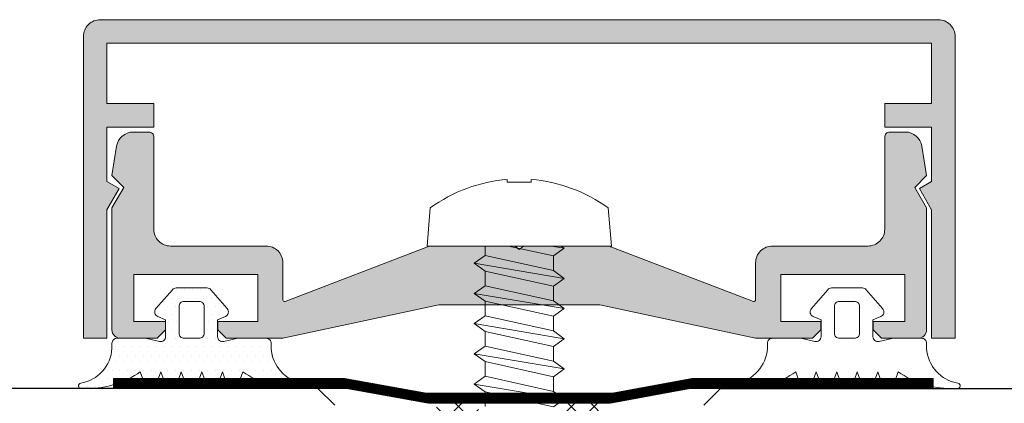
# Model space of a CAD drawing. Units: millimetres. Extents: x 2156 to 4355, y 1125 to 2339.
# Drawn here: x 2182 to 2182, y 1182 to 1182 of the extents above; entities that cross this region are included whole.
import ezdxf

# ---------------------------------------------------------------- set-up
doc = ezdxf.new("R2010")
doc.units = ezdxf.units.MM
doc.linetypes.add('JIS_02_2.0', pattern=[3, 2, -1])
for name, color, linetype, lineweight in [('00_PERFILES', 7, 'Continuous', 9), ('accesorios', 252, 'Continuous', 15), ('juntas', 7, 'Continuous', 9)]:
    doc.layers.add(name, color=color, linetype=linetype, lineweight=lineweight)
doc.layers.add('SOMBREADO PERFILES', color=254, linetype='Continuous')
doc.layers.add('VIDRIO', color=251, linetype='Continuous')

msp = doc.modelspace()

# ---------------------------------------------------------------- hatches: boundary and pattern name
at = {"layer": 'juntas'}
h = msp.add_hatch(dxfattribs=at)
h.set_pattern_fill('DOTS', color=256, scale=0.0003, angle=180, style=0)
h.set_pattern_definition([(180, (2182.2550884, 1182.3945403), (-0.000238125, -0.00047625), [0, -0.00047625])])
h.paths.add_polyline_path([(2182.257137, 1182.39154), (2182.256778, 1182.39254, -0.153266), (2182.253632, 1182.39154), (2182.25325, 1182.39154, -0.920837), (2182.253223, 1182.391861, 0.386588), (2182.255089, 1182.39422, -0.434476), (2182.255388, 1182.39454), (2182.257088, 1182.39454), (2182.257921, 1182.394348, 0.482381), (2182.258288, 1182.39464), (2182.258288, 1182.39564), (2182.257823, 1182.395834, -0.51114), (2182.257712, 1182.396308), (2182.25878, 1182.39754), (2182.260897, 1182.39754), (2182.261965, 1182.396308, -0.51114), (2182.261854, 1182.395834), (2182.261388, 1182.39564), (2182.261388, 1182.39464, 0.482381), (2182.261756, 1182.394348), (2182.262588, 1182.39454), (2182.264288, 1182.39454, -0.414214), (2182.264588, 1182.39424), (2182.264588, 1182.393934, 0.350059), (2182.266454, 1182.391861, -0.920837), (2182.266427, 1182.39154), (2182.266084, 1182.39154, -0.15507), (2182.262898, 1182.39254), (2182.262536, 1182.39154), (2182.262036, 1182.39154), (2182.261674, 1182.39254), (2182.261316, 1182.39154), (2182.260809, 1182.39154), (2182.26045, 1182.39254), (2182.260092, 1182.39154), (2182.259585, 1182.39154), (2182.259226, 1182.39254), (2182.258868, 1182.39154), (2182.258361, 1182.39154), (2182.258002, 1182.39254), (2182.257644, 1182.39154)])
h.paths.add_polyline_path([(2182.260588, 1182.39484), (2182.260588, 1182.39644, 0.414214), (2182.260288, 1182.39674), (2182.259388, 1182.39674, 0.414214), (2182.259088, 1182.39644), (2182.259088, 1182.39484, 0.414214), (2182.259388, 1182.39454), (2182.260288, 1182.39454, 0.414214)], flags=16)
h = msp.add_hatch(dxfattribs=at)
h.set_pattern_fill('ANSI37', color=256, scale=0.0003, angle=90, style=0)
h.set_pattern_definition([(135, (2181.2634674, 1182.1917687), (-0.0006735192, -0.0006735192), []), (225, (2181.2634674, 1182.1917687), (0.0006735192, -0.0006735192), [])])
edge = h.paths.add_edge_path()
edge.add_arc((2182.281848, 1182.38951), 0.0003, 150.00012, 269.99999, ccw=False)
edge.add_line((2182.281588, 1182.38966), (2182.282078, 1182.39051))
edge.add_arc((2182.282338, 1182.39036), 0.0003, 90, 150.00012, ccw=False)
edge.add_line((2182.282338, 1182.39066), (2182.284148, 1182.39066))
edge.add_arc((2182.284148, 1182.39036), 0.0003, 0, 90, ccw=False)
edge.add_line((2182.284448, 1182.39036), (2182.284448, 1182.37916))
edge.add_arc((2182.283948, 1182.37916), 0.0005, -90, 0, ccw=False)
edge.add_line((2182.283948, 1182.37866), (2182.283249, 1182.37866))
edge.add_arc((2182.283249, 1182.37896), 0.0003, 180, 270, ccw=False)
edge.add_line((2182.282949, 1182.37896), (2182.282949, 1182.37921))
edge.add_line((2182.282949, 1182.37921), (2182.281748, 1182.37921))
edge.add_arc((2182.281748, 1182.37901), 0.0002, 90, 180)
edge.add_line((2182.281548, 1182.37901), (2182.281548, 1182.37691))
edge.add_line((2182.281548, 1182.37691), (2182.281948, 1182.37691))
edge.add_arc((2182.281948, 1182.37661), 0.0003, -30, 90, ccw=False)
edge.add_line((2182.282207, 1182.37646), (2182.281282, 1182.374857))
edge.add_arc((2182.280941, 1182.375054), 0.000393, 180, 330, ccw=False)
edge.add_line((2182.280548, 1182.375054), (2182.280548, 1182.378752))
edge.add_arc((2182.280748, 1182.378752), 0.0002, 113.57818, 180, ccw=False)
edge.add_arc((2182.280548, 1182.37921), 0.0003, 293.57818, 516.42182)
edge.add_arc((2182.280089, 1182.37941), 0.0002, 270, 336.42182, ccw=False)
edge.add_line((2182.280089, 1182.37921), (2182.279448, 1182.37921))
edge.add_line((2182.279448, 1182.37921), (2182.278806, 1182.37921))
edge.add_arc((2182.278806, 1182.37941), 0.0002, 203.57818, 270, ccw=False)
edge.add_arc((2182.278348, 1182.37921), 0.0003, 23.57818, 246.42182)
edge.add_arc((2182.278148, 1182.378752), 0.0002, 0, 66.42182, ccw=False)
edge.add_line((2182.278348, 1182.378752), (2182.278348, 1182.375054))
edge.add_arc((2182.277954, 1182.375054), 0.000393, -150, 0, ccw=False)
edge.add_line((2182.277613, 1182.374857), (2182.276688, 1182.37646))
edge.add_arc((2182.276948, 1182.37661), 0.0003, 90, 210, ccw=False)
edge.add_line((2182.276948, 1182.37691), (2182.277348, 1182.37691))
edge.add_line((2182.277348, 1182.37691), (2182.277348, 1182.37901))
edge.add_arc((2182.277148, 1182.37901), 0.0002, 0, 90)
edge.add_line((2182.277148, 1182.37921), (2182.275946, 1182.37921))
edge.add_line((2182.275946, 1182.37921), (2182.275946, 1182.37896))
edge.add_arc((2182.275646, 1182.37896), 0.0003, -90, 0, ccw=False)
edge.add_line((2182.275646, 1182.37866), (2182.274948, 1182.37866))
edge.add_arc((2182.274948, 1182.37916), 0.0005, 180, 270, ccw=False)
edge.add_line((2182.274448, 1182.37916), (2182.274448, 1182.39036))
edge.add_arc((2182.274748, 1182.39036), 0.0003, 90, 180, ccw=False)
edge.add_line((2182.274748, 1182.39066), (2182.276557, 1182.39066))
edge.add_arc((2182.276557, 1182.39036), 0.0003, 29.99988, 90, ccw=False)
edge.add_line((2182.276817, 1182.39051), (2182.277307, 1182.38966))
edge.add_arc((2182.277048, 1182.38951), 0.0003, -89.99999, 29.99988, ccw=False)
edge.add_line((2182.277048, 1182.38921), (2182.275949, 1182.38921))
edge.add_line((2182.275949, 1182.38921), (2182.275949, 1182.386918))
edge.add_arc((2182.276249, 1182.386918), 0.0003, 180, 247.5)
edge.add_line((2182.276134, 1182.386641), (2182.279343, 1182.385312))
edge.add_arc((2182.279458, 1182.385589), 0.0003, 247.5, 268.04373)
edge.add_arc((2182.279437, 1182.385589), 0.0003, 271.95627, 292.5)
edge.add_line((2182.279552, 1182.385312), (2182.282761, 1182.386641))
edge.add_arc((2182.282646, 1182.386918), 0.0003, 292.5, 360)
edge.add_line((2182.282946, 1182.386918), (2182.282946, 1182.38921))
edge.add_line((2182.282946, 1182.38921), (2182.281848, 1182.38921))
edge = h.paths.add_edge_path(flags=16)
edge.add_arc((2182.279458, 1182.385589), 0.0018, 247.5, 269.67402, ccw=False)
edge.add_line((2182.278769, 1182.383926), (2182.276364, 1182.384922))
edge.add_arc((2182.276249, 1182.384645), 0.0003, 67.5, 180)
edge.add_line((2182.275949, 1182.384645), (2182.275949, 1182.38121))
edge.add_arc((2182.276449, 1182.38121), 0.0005, 180, 270)
edge.add_line((2182.276449, 1182.38071), (2182.279198, 1182.38071))
edge.add_line((2182.279198, 1182.38071), (2182.279448, 1182.38041))
edge.add_line((2182.279448, 1182.38041), (2182.279698, 1182.38071))
edge.add_line((2182.279698, 1182.38071), (2182.282446, 1182.38071))
edge.add_arc((2182.282446, 1182.38121), 0.0005, 270, 360)
edge.add_line((2182.282946, 1182.38121), (2182.282946, 1182.384645))
edge.add_arc((2182.282646, 1182.384645), 0.0003, 0, 112.5)
edge.add_line((2182.282531, 1182.384922), (2182.280126, 1182.383926))
edge.add_arc((2182.279437, 1182.385589), 0.0018, 270.32598, 292.5, ccw=False)
at = {"layer": 'SOMBREADO PERFILES'}
for points in [[(2182.253388, 1182.41254), (2182.253388, 1182.39454), (2182.254788, 1182.39454), (2182.254788, 1182.402208), (2182.255515, 1182.403467), (2182.254788, 1182.403887), (2182.254788, 1182.40714), (2182.257588, 1182.40714), (2182.257588, 1182.40854), (2182.254788, 1182.40854), (2182.254788, 1182.41214), (2182.303988, 1182.41214), (2182.303988, 1182.40854), (2182.301188, 1182.40854), (2182.301188, 1182.40714), (2182.303988, 1182.40714), (2182.303988, 1182.403887), (2182.303262, 1182.403467), (2182.303988, 1182.402208), (2182.303988, 1182.39454), (2182.305388, 1182.39454), (2182.305388, 1182.41254, 0.414214), (2182.304388, 1182.41354), (2182.254388, 1182.41354, 0.414214)], [(2182.284858, 1182.4), (2182.293353, 1182.396742, 0.526022), (2182.293489, 1182.396836), (2182.293489, 1182.39904, -0.414214), (2182.294489, 1182.40004), (2182.30019, 1182.40004, 0.414214), (2182.30119, 1182.40104), (2182.30119, 1182.40654, -0.414214), (2182.30149, 1182.40684), (2182.302422, 1182.40684, -0.368824), (2182.30341, 1182.405997), (2182.303688, 1182.40424), (2182.302988, 1182.40354), (2182.303688, 1182.402328), (2182.303688, 1182.39504, -0.414214), (2182.303188, 1182.39454), (2182.300998, 1182.39454), (2182.300498, 1182.39504), (2182.300498, 1182.39554), (2182.302388, 1182.39554), (2182.302388, 1182.39834), (2182.294988, 1182.39834), (2182.294988, 1182.39554), (2182.297378, 1182.39554), (2182.297378, 1182.39504), (2182.296878, 1182.39454), (2182.293489, 1182.39454), (2182.284193, 1182.39654), (2182.274584, 1182.39654), (2182.265288, 1182.39454), (2182.261898, 1182.39454), (2182.261398, 1182.39504), (2182.261398, 1182.39554), (2182.263788, 1182.39554), (2182.263788, 1182.39834), (2182.256388, 1182.39834), (2182.256388, 1182.39554), (2182.258278, 1182.39554), (2182.258278, 1182.39504), (2182.257778, 1182.39454), (2182.255588, 1182.39454, -0.414214), (2182.255088, 1182.39504), (2182.255088, 1182.402328), (2182.255788, 1182.40354), (2182.255088, 1182.40424), (2182.255367, 1182.405997, -0.368824), (2182.256355, 1182.40684), (2182.257287, 1182.40684, -0.414214), (2182.257587, 1182.40654), (2182.257587, 1182.40104, 0.414214), (2182.258587, 1182.40004), (2182.264288, 1182.40004, -0.414214), (2182.265288, 1182.39904), (2182.265288, 1182.396836, 0.526022), (2182.265424, 1182.396742), (2182.273919, 1182.4, -0.131651), (2182.274069, 1182.40004), (2182.279138, 1182.40004), (2182.279388, 1182.39984), (2182.279638, 1182.40004), (2182.284753, 1182.40004), (2182.28477, 1182.400034, -0.078863)]]:
    msp.add_hatch(color=256, dxfattribs=at).paths.add_polyline_path(points)

# ---------------------------------------------------------------- linework, layer by layer
at = {"layer": '00_PERFILES'}
for points in [[(2182.257588, 1182.40854), (2182.254788, 1182.40854), (2182.254788, 1182.41214), (2182.303988, 1182.41214), (2182.303988, 1182.40854), (2182.301188, 1182.40854), (2182.301188, 1182.40714), (2182.303988, 1182.40714), (2182.303988, 1182.403887), (2182.303262, 1182.403467), (2182.303988, 1182.402208), (2182.303988, 1182.39454), (2182.305388, 1182.39454), (2182.305388, 1182.41254, 0.414214), (2182.304388, 1182.41354), (2182.254388, 1182.41354, 0.414214), (2182.253388, 1182.41254), (2182.253388, 1182.39454), (2182.254788, 1182.39454), (2182.254788, 1182.402208), (2182.255515, 1182.403467), (2182.254788, 1182.403887), (2182.254788, 1182.40714), (2182.257588, 1182.40714)], [(2182.279138, 1182.40004), (2182.274069, 1182.40004, 0.131651), (2182.273919, 1182.4), (2182.265424, 1182.396742, -0.526022), (2182.265288, 1182.396836), (2182.265288, 1182.39904, 0.414214), (2182.264288, 1182.40004), (2182.258587, 1182.40004), (2182.258587, 1182.40004), (2182.258587, 1182.40004), (2182.258587, 1182.40004), (2182.258587, 1182.40004, -0.414214), (2182.257587, 1182.40104), (2182.257587, 1182.40654, 0.414214), (2182.257287, 1182.40684), (2182.256355, 1182.40684, 0.368824), (2182.255367, 1182.405997), (2182.255088, 1182.40424), (2182.255788, 1182.40354), (2182.255088, 1182.402328), (2182.255088, 1182.39504, 0.414214), (2182.255588, 1182.39454), (2182.257778, 1182.39454), (2182.258278, 1182.39504), (2182.258278, 1182.39554), (2182.256388, 1182.39554), (2182.256388, 1182.39834), (2182.263788, 1182.39834), (2182.263788, 1182.39554), (2182.261398, 1182.39554), (2182.261398, 1182.39504), (2182.261898, 1182.39454), (2182.261898, 1182.39454), (2182.265288, 1182.39454), (2182.274584, 1182.39654), (2182.284193, 1182.39654), (2182.293489, 1182.39454), (2182.296878, 1182.39454), (2182.296878, 1182.39454), (2182.297378, 1182.39504), (2182.297378, 1182.39554), (2182.294988, 1182.39554), (2182.294988, 1182.39834), (2182.302388, 1182.39834), (2182.302388, 1182.39554), (2182.300498, 1182.39554), (2182.300498, 1182.39504), (2182.300998, 1182.39454), (2182.303188, 1182.39454, 0.414214), (2182.303688, 1182.39504), (2182.303688, 1182.402328), (2182.302988, 1182.40354), (2182.303688, 1182.40424), (2182.30341, 1182.405997, 0.368824), (2182.302422, 1182.40684), (2182.30149, 1182.40684, 0.414214), (2182.30119, 1182.40654), (2182.30119, 1182.40104, -0.414214), (2182.30019, 1182.40004), (2182.30019, 1182.40004), (2182.30019, 1182.40004), (2182.30019, 1182.40004), (2182.30019, 1182.40004), (2182.294489, 1182.40004, 0.414214), (2182.293489, 1182.39904), (2182.293489, 1182.396836, -0.526022), (2182.293353, 1182.396742), (2182.284858, 1182.4, 0.131651), (2182.284708, 1182.40004), (2182.279638, 1182.40004), (2182.279388, 1182.39984)]]:
    msp.add_lwpolyline(points, format="xyb", close=True, dxfattribs=at)
at = {"layer": 'accesorios'}
for p, q in [((2182.277343, 1182.397673), (2182.277343, 1182.398549)), ((2182.281423, 1182.397649), (2182.281423, 1182.396773)), ((2182.277343, 1182.395873), (2182.277343, 1182.396749)), ((2182.281423, 1182.395849), (2182.281423, 1182.394973)), ((2182.277343, 1182.394073), (2182.277343, 1182.394949)), ((2182.281423, 1182.394049), (2182.281423, 1182.393173)), ((2182.277343, 1182.392273), (2182.277343, 1182.393149)), ((2182.281423, 1182.392249), (2182.281423, 1182.391373)), ((2182.277343, 1182.391349), (2182.277343, 1182.390473))]:
    msp.add_line(p, q, dxfattribs=at)
msp.add_lwpolyline([(2182.284684, 1182.402313), (2182.284883, 1182.40004), (2182.273883, 1182.40004), (2182.274081, 1182.402313, -0.138594), (2182.278673, 1182.404012), (2182.278673, 1182.40384), (2182.280093, 1182.40384), (2182.280106, 1182.404011, -0.138203)], format="xyb", close=True, dxfattribs=at)
for points in [[(2182.277343, 1182.40004), (2182.277343, 1182.399473), (2182.276703, 1182.399011), (2182.277343, 1182.398549), (2182.277343, 1182.398549)], [(2182.278744, 1182.40004), (2182.281423, 1182.399449)], [(2182.282063, 1182.399911), (2182.281294, 1182.40004)], [(2182.281423, 1182.398573), (2182.281423, 1182.399449), (2182.282063, 1182.399911), (2182.281884, 1182.40004)], [(2182.282063, 1182.398111), (2182.276703, 1182.399011)], [(2182.281423, 1182.398573), (2182.277343, 1182.399473)], [(2182.277343, 1182.398549), (2182.281423, 1182.397649)], [(2182.281423, 1182.397649), (2182.282063, 1182.398111), (2182.281423, 1182.398573), (2182.281423, 1182.398573)], [(2182.277343, 1182.397673), (2182.276703, 1182.397211), (2182.277343, 1182.396749), (2182.277351, 1182.396747)], [(2182.282063, 1182.396311), (2182.276703, 1182.397211)], [(2182.281423, 1182.396773), (2182.277343, 1182.397673)], [(2182.277343, 1182.396749), (2182.281423, 1182.395849)], [(2182.281423, 1182.395849), (2182.282063, 1182.396311), (2182.281423, 1182.396773), (2182.281423, 1182.396773)], [(2182.277343, 1182.395873), (2182.276703, 1182.395411), (2182.277343, 1182.394949), (2182.277351, 1182.394947)], [(2182.281423, 1182.394973), (2182.277343, 1182.395873)], [(2182.282063, 1182.394511), (2182.276703, 1182.395411)], [(2182.277343, 1182.394949), (2182.281423, 1182.394049)], [(2182.281423, 1182.394049), (2182.282063, 1182.394511), (2182.281423, 1182.394973), (2182.281422, 1182.394973)], [(2182.277343, 1182.394073), (2182.276703, 1182.393611), (2182.277343, 1182.393149), (2182.277351, 1182.393147)], [(2182.281423, 1182.393173), (2182.277343, 1182.394073)], [(2182.282063, 1182.392711), (2182.276703, 1182.393611)], [(2182.277343, 1182.393149), (2182.281423, 1182.392249)], [(2182.281423, 1182.392249), (2182.282063, 1182.392711), (2182.281423, 1182.393173), (2182.281422, 1182.393173)], [(2182.277343, 1182.392273), (2182.276703, 1182.391811), (2182.277343, 1182.391349), (2182.277351, 1182.391347)], [(2182.281423, 1182.391373), (2182.277343, 1182.392273)], [(2182.282063, 1182.390911), (2182.276703, 1182.391811)], [(2182.277343, 1182.391349), (2182.281423, 1182.390449)], [(2182.281423, 1182.390449), (2182.282063, 1182.390911), (2182.281423, 1182.391373), (2182.281422, 1182.391373)]]:
    msp.add_lwpolyline(points, dxfattribs=at)
at = {"layer": 'accesorios', "linetype": 'JIS_02_2.0', "ltscale": 1.5, "const_width": 0.0006}
msp.add_lwpolyline([(2182.304075, 1182.39184), (2182.289645, 1182.39184), (2182.284885, 1182.39096), (2182.273893, 1182.39096), (2182.269015, 1182.39184), (2182.255172, 1182.39184)], dxfattribs=at)
at = {"layer": 'accesorios'}
msp.add_lwpolyline([(2182.304075, 1182.39154), (2182.304075, 1182.39214), (2182.28968, 1182.39214), (2182.28492, 1182.39126), (2182.273859, 1182.39126), (2182.268981, 1182.39214), (2182.255172, 1182.39214), (2182.255172, 1182.39154), (2182.269085, 1182.39154), (2182.273963, 1182.39066), (2182.284813, 1182.39066), (2182.289573, 1182.39154)], close=True, dxfattribs=at)
at = {"layer": 'juntas'}
for points in [[(2182.264588, 1182.393934), (2182.264588, 1182.39424, 0.414232), (2182.264288, 1182.39454), (2182.262588, 1182.39454), (2182.261756, 1182.394348, -0.482381), (2182.261388, 1182.39464), (2182.261388, 1182.39564), (2182.261854, 1182.395834, 0.51114), (2182.261965, 1182.396308), (2182.260986, 1182.397437, 0.217506), (2182.26076, 1182.39754), (2182.258917, 1182.39754, 0.217506), (2182.25869, 1182.397437), (2182.257712, 1182.396308, 0.51114), (2182.257823, 1182.395834), (2182.258288, 1182.39564), (2182.258288, 1182.39464, -0.482381), (2182.257921, 1182.394348), (2182.257088, 1182.39454), (2182.255388, 1182.39454, 0.414214), (2182.255088, 1182.39424), (2182.255088, 1182.393934, -0.350059), (2182.253223, 1182.391861, 0.920837), (2182.25325, 1182.39154), (2182.253632, 1182.39154, 0.153266), (2182.256778, 1182.39254), (2182.257089, 1182.391673, 0.31667), (2182.257278, 1182.39154), (2182.257503, 1182.39154, 0.31667), (2182.257692, 1182.391673), (2182.258002, 1182.39254), (2182.258313, 1182.391673, 0.31667), (2182.258502, 1182.39154), (2182.258727, 1182.39154, 0.31667), (2182.258916, 1182.391673), (2182.259226, 1182.39254), (2182.259537, 1182.391673, 0.31667), (2182.259726, 1182.39154), (2182.259951, 1182.39154, 0.31667), (2182.26014, 1182.391673), (2182.26045, 1182.39254), (2182.260761, 1182.391673, 0.31667), (2182.26095, 1182.39154), (2182.261175, 1182.39154, 0.31667), (2182.261364, 1182.391673), (2182.261674, 1182.39254), (2182.261989, 1182.391672, 0.315777), (2182.262177, 1182.39154), (2182.262396, 1182.39154, 0.315777), (2182.262584, 1182.391672), (2182.262898, 1182.39254, 0.153266), (2182.266045, 1182.39154), (2182.266427, 1182.39154, 0.920837), (2182.266454, 1182.391861, -0.350059)], [(2182.294188, 1182.393934), (2182.294188, 1182.39424, -0.414232), (2182.294488, 1182.39454), (2182.296188, 1182.39454), (2182.297021, 1182.394348, 0.482381), (2182.297388, 1182.39464), (2182.297388, 1182.39564), (2182.296923, 1182.395834, -0.51114), (2182.296812, 1182.396308), (2182.29779, 1182.397437, -0.217506), (2182.298017, 1182.39754), (2182.29986, 1182.39754, -0.217506), (2182.300086, 1182.397437), (2182.301065, 1182.396308, -0.51114), (2182.300954, 1182.395834), (2182.300488, 1182.39564), (2182.300488, 1182.39464, 0.482381), (2182.300856, 1182.394348), (2182.301688, 1182.39454), (2182.303388, 1182.39454, -0.414214), (2182.303688, 1182.39424), (2182.303688, 1182.393934, 0.350059), (2182.305554, 1182.391861, -0.920837), (2182.305527, 1182.39154), (2182.305145, 1182.39154, -0.153266), (2182.301998, 1182.39254), (2182.301688, 1182.391673, -0.31667), (2182.301499, 1182.39154), (2182.301274, 1182.39154, -0.31667), (2182.301085, 1182.391673), (2182.300774, 1182.39254), (2182.300464, 1182.391673, -0.31667), (2182.300275, 1182.39154), (2182.30005, 1182.39154, -0.31667), (2182.299861, 1182.391673), (2182.29955, 1182.39254), (2182.29924, 1182.391673, -0.31667), (2182.299051, 1182.39154), (2182.298826, 1182.39154, -0.31667), (2182.298637, 1182.391673), (2182.298326, 1182.39254), (2182.298016, 1182.391673, -0.31667), (2182.297827, 1182.39154), (2182.297602, 1182.39154, -0.31667), (2182.297413, 1182.391673), (2182.297102, 1182.39254), (2182.296788, 1182.391672, -0.315777), (2182.2966, 1182.39154), (2182.296381, 1182.39154, -0.315777), (2182.296193, 1182.391672), (2182.295878, 1182.39254, -0.153266), (2182.292732, 1182.39154), (2182.29235, 1182.39154, -0.920837), (2182.292323, 1182.391861, 0.350059)], [(2182.260588, 1182.39644, 0.414214), (2182.260288, 1182.39674), (2182.259388, 1182.39674, 0.414214), (2182.259088, 1182.39644), (2182.259088, 1182.39484, 0.414214), (2182.259388, 1182.39454), (2182.260288, 1182.39454, 0.414214), (2182.260588, 1182.39484)], [(2182.298188, 1182.39644, -0.414214), (2182.298488, 1182.39674), (2182.299388, 1182.39674, -0.414214), (2182.299688, 1182.39644), (2182.299688, 1182.39484, -0.414214), (2182.299388, 1182.39454), (2182.298488, 1182.39454, -0.414214), (2182.298188, 1182.39484)]]:
    msp.add_lwpolyline(points, format="xyb", close=True, dxfattribs=at)
at = {"layer": 'VIDRIO'}
for p, q in [((2182.267379, 1182.39154), (2181.341186, 1182.39154)), ((2182.268379, 1182.39054), (2182.267379, 1182.39154)), ((2182.290397, 1182.39054), (2182.291397, 1182.39154)), ((2182.291397, 1182.39154), (2183.216867, 1182.39154))]:
    msp.add_line(p, q, dxfattribs=at)

doc.saveas('drawing.dxf')
